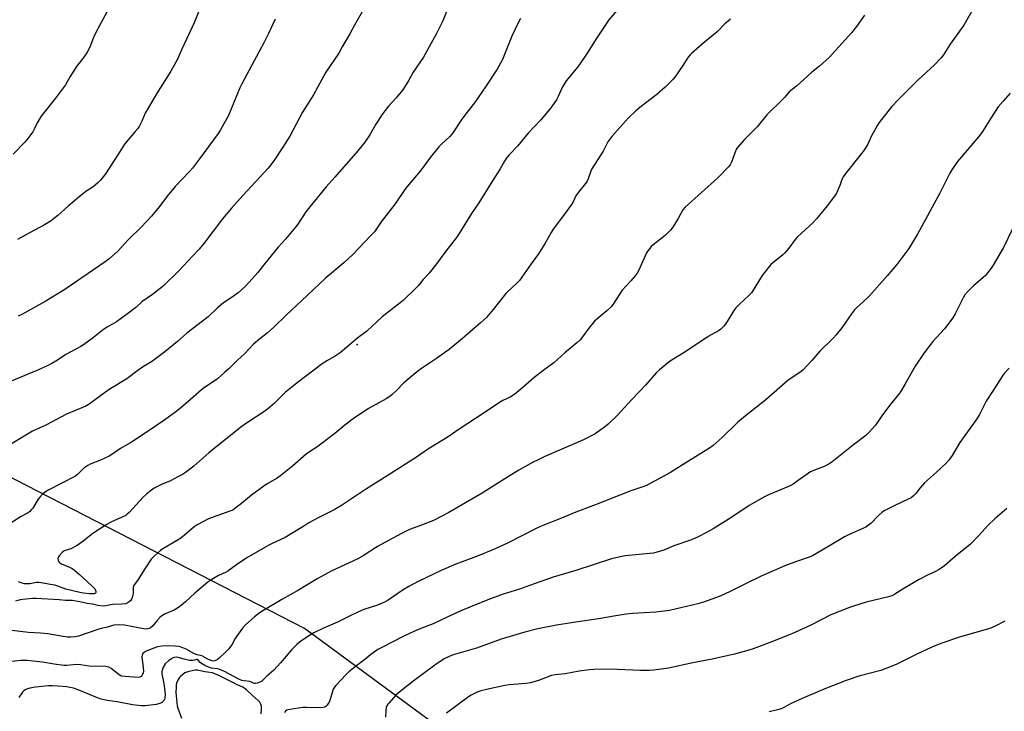
# Model space of a CAD drawing. Units: inches. Extents: x 1201773 to 1207772, y 577456 to 581456.
# Drawn here: x 1204006 to 1204451, y 580291 to 580603 of the extents above; entities that cross this region are included whole.
import ezdxf

# ---------------------------------------------------------------- set-up
doc = ezdxf.new("R2010")
doc.units = ezdxf.units.IN
doc.header["$MEASUREMENT"] = 0
for name, color, linetype in [('CNTRL-Analytical Point', 7, 'Continuous'), ('NTRL-Farm Land', 3, 'Continuous'), ('Undefined', 1, 'Continuous')]:
    doc.layers.add(name, color=color, linetype=linetype)

msp = doc.modelspace()

# ---------------------------------------------------------------- linework, layer by layer
at = {"layer": 'CNTRL-Analytical Point'}
msp.add_point((1204158.98, 580456.42, 502), dxfattribs=at)
at = {"layer": 'NTRL-Farm Land'}
msp.add_lwpolyline([(1204205.77, 580276.18), (1204135.05, 580328.23), (1203978.29, 580408.69)], dxfattribs=at)
at = {"layer": 'Undefined'}
for points, elevation in [([(1204281.72, 580613.92), (1204272.59, 580603.17), (1204267.16, 580594.98), (1204262.78, 580588.03), (1204259.62, 580583.35), (1204258.39, 580581.72), (1204254.22, 580576.68), (1204253.39, 580575.54), (1204251.55, 580572.6), (1204249.71, 580568.51), (1204248.96, 580567.02), (1204247.2, 580564.4), (1204245.79, 580562.55), (1204241.93, 580558.01), (1204236.21, 580551.88), (1204231.28, 580545.99), (1204227.55, 580542.12), (1204226.24, 580540.54), (1204225.43, 580539.34), (1204223.45, 580535.89), (1204220.1, 580530.46), (1204213.8, 580520.49), (1204210.57, 580515.58), (1204204.17, 580505.38), (1204198.95, 580498.65), (1204193.86, 580491.63), (1204191.37, 580488.73), (1204188.67, 580485.8), (1204186.52, 580483.04), (1204185.77, 580482.19), (1204179.62, 580476.31), (1204170.25, 580468.92), (1204163.24, 580462.55), (1204159.27, 580459.45), (1204151.24, 580452.78), (1204149.42, 580451.49), (1204145.44, 580449.28), (1204143.06, 580447.8), (1204131.75, 580439.11), (1204126.44, 580434.83), (1204121.57, 580429.92), (1204118.43, 580427.23), (1204116.76, 580426.02), (1204109.32, 580421.21), (1204106.33, 580419.1), (1204091.88, 580407.51), (1204085.1, 580401.58), (1204081.41, 580398.73), (1204079.98, 580397.73), (1204077.93, 580396.63), (1204074.55, 580394.95), (1204070.53, 580393.23), (1204068.99, 580392.48), (1204067.27, 580391.51), (1204065.42, 580390.26), (1204063.88, 580389.06), (1204062.23, 580387.57), (1204055.88, 580380.62), (1204055.04, 580379.81), (1204054.35, 580379.28), (1204053.06, 580378.58), (1204047.87, 580376.31), (1204045.55, 580374.96), (1204039.5, 580371.16), (1204035.07, 580367.57), (1204032.46, 580365.72), (1204029.52, 580364.25), (1204026.49, 580363.25), (1204025.58, 580362.59), (1204024.26, 580361.08), (1204023.97, 580360.61), (1204023.77, 580360.12), (1204023.74, 580359.61), (1204023.81, 580359.09), (1204023.98, 580358.59), (1204024.25, 580358.15), (1204024.64, 580357.79), (1204025.36, 580357.38), (1204028.92, 580355.89), (1204030.19, 580355.24), (1204031.21, 580354.5), (1204033.4, 580352.6), (1204036.9, 580349.42), (1204039.76, 580346.75), (1204040.36, 580346.1), (1204040.77, 580345.39), (1204040.9, 580344.92), (1204040.91, 580344.49), (1204040.73, 580344.16), (1204040.15, 580343.87), (1204039.37, 580343.78), (1204038.2, 580343.85), (1204035.28, 580344.2), (1204033.67, 580344.48), (1204027.25, 580345.94), (1204023.66, 580347.31), (1204022.33, 580347.71), (1204020.44, 580348.11), (1204016.2, 580348.84), (1204015.08, 580348.94), (1204014.03, 580348.93), (1204011.01, 580348.42), (1204009.84, 580348.31), (1204008.67, 580348.39), (1204007.52, 580348.65), (1204005.9, 580349.31)], 502), ([(1204200.75, 580610.45), (1204197.62, 580602.66), (1204194.68, 580596.97), (1204188.83, 580586.22), (1204184.28, 580579.43), (1204182.27, 580575.88), (1204180.28, 580572.68), (1204179.47, 580571.49), (1204178.01, 580569.67), (1204176.52, 580567.9), (1204173.04, 580564.07), (1204170.49, 580560.82), (1204167.39, 580555.96), (1204164.61, 580551.21), (1204162.43, 580547.9), (1204159.18, 580543.92), (1204148.84, 580532.03), (1204144.96, 580527.73), (1204137.45, 580518.72), (1204135.72, 580516.36), (1204132.16, 580510.9), (1204131.12, 580509.46), (1204126.49, 580504.02), (1204123.27, 580500.37), (1204117.25, 580493.08), (1204113.97, 580488.95), (1204110.09, 580484.6), (1204108.28, 580482.72), (1204105.14, 580479.79), (1204102.44, 580477.81), (1204098.57, 580475.28), (1204097.41, 580474.43), (1204095.71, 580472.93), (1204091.58, 580469.04), (1204081.89, 580461.58), (1204077.8, 580457.8), (1204072.08, 580453.11), (1204065.97, 580448.69), (1204062.44, 580446.47), (1204059.77, 580444.68), (1204054.84, 580441), (1204046.85, 580436.22), (1204037.88, 580429.49), (1204036.27, 580428.65), (1204027.66, 580425.08), (1204018.19, 580419.97), (1204012.19, 580417.31), (1204002.03, 580411.22)], 506), ([(1204162.97, 580609.87), (1204157.72, 580600.68), (1204155.67, 580596.79), (1204152.19, 580590.92), (1204150.62, 580588.08), (1204144.8, 580579.54), (1204141.17, 580572.87), (1204139.13, 580569.31), (1204134.27, 580561.41), (1204130.06, 580553.39), (1204128.51, 580550.62), (1204125.39, 580545.6), (1204121.62, 580539.86), (1204120.4, 580538.19), (1204118.71, 580536.14), (1204107.46, 580523.96), (1204102.17, 580518.07), (1204098.12, 580513.17), (1204089.67, 580502.16), (1204087.46, 580499.57), (1204084.68, 580496.5), (1204078.42, 580489.76), (1204071.33, 580482.85), (1204066.43, 580479.03), (1204061.61, 580475.77), (1204058.9, 580473.26), (1204055.21, 580470.35), (1204050.15, 580466.76), (1204045.92, 580464.3), (1204044.33, 580463.27), (1204039.83, 580459.58), (1204035.3, 580456.28), (1204034.03, 580455.51), (1204029.53, 580453.16), (1204027.25, 580451.89), (1204023.46, 580449.36), (1204020.98, 580447.84), (1204018.93, 580446.78), (1204014.97, 580445), (1204002.63, 580439.91)], 508), ([(1204438.36, 580610.17), (1204432.94, 580600.64), (1204426.74, 580592.09), (1204423.78, 580587.24), (1204422.68, 580585.91), (1204419.69, 580582.78), (1204412.38, 580576), (1204403.29, 580566.96), (1204400.51, 580563.93), (1204395.71, 580558.11), (1204394.7, 580556.74), (1204393.95, 580555.49), (1204391.16, 580550.4), (1204389.55, 580547.01), (1204387.75, 580544.08), (1204386.76, 580542.73), (1204379.6, 580533.83), (1204378.47, 580532.26), (1204377.86, 580531.06), (1204376.89, 580528.32), (1204375.92, 580525.9), (1204375.44, 580524.85), (1204375, 580524.12), (1204371.2, 580519.09), (1204366.4, 580513.2), (1204364.81, 580511.5), (1204357.71, 580505.01), (1204356.77, 580503.88), (1204353.99, 580500.06), (1204352.03, 580497.74), (1204351.2, 580496.99), (1204347.22, 580493.85), (1204345.95, 580492.71), (1204345.16, 580491.86), (1204341.84, 580487.7), (1204339.04, 580482.98), (1204337.03, 580479.86), (1204336.07, 580478.81), (1204331.43, 580474.49), (1204330, 580473.01), (1204329.14, 580471.83), (1204327.72, 580469.6), (1204325.35, 580465.63), (1204324.45, 580464.56), (1204323.21, 580463.43), (1204322.08, 580462.59), (1204317.45, 580460.06), (1204307.39, 580453.34), (1204301.15, 580449.59), (1204299.75, 580448.53), (1204295.44, 580444.96), (1204294.17, 580443.78), (1204289.22, 580438.03), (1204286.42, 580435.22), (1204282.99, 580431.58), (1204276.57, 580424.53), (1204272.25, 580420.43), (1204270.68, 580419.1), (1204266.43, 580416.19), (1204261.18, 580413.48), (1204243.75, 580405.85), (1204241.02, 580404.59), (1204238.11, 580403.1), (1204232, 580399.7), (1204224.36, 580395.08), (1204215.45, 580389.32), (1204200.39, 580380.65), (1204193.35, 580377.05), (1204187.9, 580374.87), (1204182.59, 580372.88), (1204178.93, 580371.13), (1204168.13, 580365.19), (1204161.61, 580361.01), (1204159.19, 580359.62), (1204147.11, 580354.04), (1204140.8, 580350.65), (1204132.42, 580345.57), (1204124.93, 580341.29), (1204117.01, 580336.6), (1204115.29, 580335.5), (1204112.58, 580333.48), (1204108.27, 580329.66), (1204107.16, 580328.34), (1204104.42, 580324.63), (1204103.8, 580323.66), (1204102.3, 580320.83), (1204100.72, 580318.8), (1204099.34, 580317.31), (1204096.76, 580314.89), (1204095.63, 580314.03), (1204094.66, 580313.57), (1204093.85, 580313.5), (1204092.75, 580313.78), (1204091.13, 580314.54), (1204088.77, 580315.89), (1204088.13, 580316.07), (1204086.65, 580316.27), (1204086.12, 580316.45), (1204085.09, 580316.97), (1204081.68, 580318.93), (1204080.12, 580319.52), (1204078.51, 580319.99), (1204076.66, 580320.21), (1204072.42, 580320.31), (1204070.71, 580320.19), (1204068.74, 580319.86), (1204067.08, 580319.36), (1204063.61, 580317.95), (1204062.65, 580317.42), (1204062.11, 580316.88), (1204061.78, 580316.19), (1204061.7, 580315.38), (1204062.28, 580310.46), (1204062.31, 580308.99), (1204062.19, 580308.14), (1204061.83, 580307.11), (1204061.37, 580306.52), (1204060.73, 580306.21), (1204059.71, 580306.06), (1204054.05, 580306.46), (1204052.61, 580306.7), (1204052.15, 580306.88), (1204051.42, 580307.32), (1204047.76, 580310.16), (1204046.74, 580310.66), (1204045.37, 580311.01), (1204037.81, 580311.24), (1204033.99, 580311.71), (1204031.79, 580311.88), (1204030.66, 580311.84), (1204027.78, 580311.53), (1204026.33, 580311.54), (1204022.1, 580312.08), (1204016.83, 580312.98), (1204009.88, 580313.7), (1204006.97, 580313.75), (1204002.9, 580313.36)], 496), ([(1204087.94, 580608.56), (1204085.3, 580601.74), (1204079.69, 580589.9), (1204077.69, 580585.43), (1204076.3, 580582.65), (1204074.76, 580579.95), (1204068.31, 580569.77), (1204064, 580562.49), (1204063.18, 580560.96), (1204061.57, 580557.31), (1204060.42, 580554.98), (1204059.77, 580554.02), (1204058.65, 580552.65), (1204053.78, 580547.02), (1204050.77, 580542.09), (1204045.22, 580533.58), (1204044.21, 580532.16), (1204042.92, 580530.69), (1204041.76, 580529.47), (1204040.49, 580528.41), (1204039.16, 580527.42), (1204036.34, 580525.52), (1204034.1, 580523.74), (1204028.35, 580518.97), (1204023.74, 580514.8), (1204021.76, 580513.18), (1204020.61, 580512.34), (1204017.59, 580510.46), (1204011.19, 580507.13), (1204005.5, 580503.93)], 512), ([(1204232.67, 580603.73), (1204231.64, 580601.75), (1204228.76, 580595.72), (1204225.2, 580586.74), (1204224.52, 580585.21), (1204222.09, 580580.84), (1204216.95, 580572.89), (1204211.87, 580565.56), (1204208.04, 580560.71), (1204206.18, 580558.18), (1204201.81, 580551.67), (1204200.74, 580550.47), (1204197.03, 580547), (1204195.8, 580545.71), (1204192.09, 580541.06), (1204187.35, 580534.77), (1204181.44, 580527.86), (1204180.4, 580526.44), (1204176.13, 580520.06), (1204169.68, 580511.83), (1204166.69, 580507.43), (1204165.15, 580505.65), (1204156.99, 580497.1), (1204152.82, 580493.39), (1204144.54, 580486.44), (1204136.35, 580478.58), (1204126.9, 580469.72), (1204121.33, 580464.26), (1204118.18, 580461.52), (1204115.01, 580459.01), (1204112.09, 580456.57), (1204108.18, 580452.47), (1204104.81, 580449.47), (1204101.01, 580445.7), (1204099.08, 580443.93), (1204095.59, 580440.88), (1204089.97, 580437.02), (1204088.55, 580435.96), (1204084.79, 580432.75), (1204080.08, 580428.59), (1204077.01, 580426.06), (1204072.03, 580422.52), (1204063.99, 580416.99), (1204056.93, 580412.42), (1204052.05, 580409.5), (1204048.14, 580406.73), (1204046.82, 580406.04), (1204043.02, 580404.27), (1204038.3, 580402.36), (1204037.23, 580401.84), (1204035.48, 580400.54), (1204032.5, 580397.74), (1204031.34, 580396.87), (1204019.62, 580390.85), (1204018.12, 580389.98), (1204016.76, 580388.85), (1204015.53, 580387.58), (1204014.87, 580386.62), (1204012.43, 580382.62), (1204011.69, 580381.72), (1204010.86, 580380.9), (1204009.91, 580380.22), (1204006.75, 580378.58), (1204000.81, 580374.78)], 504), ([(1204388.07, 580605.19), (1204384.5, 580600.13), (1204382.18, 580597.24), (1204372.17, 580586.14), (1204367.77, 580582.21), (1204364.2, 580579.35), (1204357.43, 580573.18), (1204354.07, 580570.55), (1204353.34, 580569.77), (1204352.1, 580568.2), (1204351.1, 580567.13), (1204344.01, 580560.15), (1204339.56, 580554.78), (1204333.86, 580549.12), (1204330.63, 580545.25), (1204330.14, 580544.52), (1204329.78, 580543.74), (1204328.02, 580538.79), (1204327.39, 580537.62), (1204326.73, 580536.73), (1204321.79, 580531.76), (1204307.05, 580518.49), (1204306.05, 580517.24), (1204303.95, 580513.44), (1204301.44, 580509.45), (1204300.41, 580508.05), (1204297.99, 580505.68), (1204292.61, 580501.44), (1204291.79, 580500.68), (1204291.06, 580499.86), (1204290.2, 580498.78), (1204289.61, 580497.81), (1204287.24, 580492.41), (1204286.11, 580490.03), (1204285.41, 580488.75), (1204284.51, 580487.56), (1204282.56, 580485.29), (1204278.61, 580480.96), (1204274.81, 580475.14), (1204273.62, 580473.52), (1204271.71, 580471.72), (1204267.19, 580467.99), (1204266.12, 580467), (1204263.54, 580463.82), (1204260.74, 580459.87), (1204259.59, 580458.61), (1204258.17, 580457.21), (1204252.66, 580452.72), (1204247.71, 580448.23), (1204243.96, 580445.49), (1204238.68, 580441.37), (1204233.73, 580436.99), (1204230.18, 580434.09), (1204228.05, 580432.73), (1204224.72, 580431.18), (1204223.19, 580430.3), (1204215.8, 580425.31), (1204205.43, 580418.46), (1204199.96, 580414.71), (1204191.08, 580409.34), (1204185.29, 580405.24), (1204180.68, 580402.4), (1204172.46, 580397.13), (1204163.17, 580391.34), (1204151.83, 580383.79), (1204148.45, 580381.84), (1204141.55, 580378.35), (1204137.11, 580375.85), (1204134.78, 580374.49), (1204126.37, 580369.27), (1204120.21, 580366.43), (1204118.93, 580365.76), (1204109.12, 580360.04), (1204104.4, 580356.91), (1204100.41, 580354.02), (1204099.43, 580353.5), (1204096.31, 580352.11), (1204093.2, 580350.33), (1204091.52, 580349.09), (1204085.53, 580344.12), (1204081.4, 580340.28), (1204078.6, 580337.96), (1204076.21, 580336.5), (1204071.9, 580334.66), (1204070.68, 580333.94), (1204069.81, 580333.13), (1204068.6, 580331.81), (1204066.5, 580329.19), (1204065.36, 580328.32), (1204064.38, 580327.97), (1204063.36, 580327.92), (1204053.86, 580329.66), (1204051.68, 580329.81), (1204049.18, 580329.7), (1204048.38, 580329.54), (1204046.05, 580328.72), (1204043.32, 580328.24), (1204042.18, 580327.93), (1204032.95, 580324.76), (1204031.52, 580324.47), (1204029.49, 580324.27), (1204028.06, 580324.35), (1204025.22, 580324.72), (1204019.22, 580325.78), (1204015.87, 580326.06), (1204010.49, 580326.37), (1204002.91, 580327.3)], 498), ([(1204045.87, 580606.64), (1204043.06, 580601.64), (1204040.52, 580596.75), (1204039.79, 580595.15), (1204038.11, 580590.71), (1204036.72, 580588.18), (1204035.45, 580586.27), (1204033.29, 580583.6), (1204032.44, 580582.42), (1204029.27, 580577.5), (1204027.1, 580573.75), (1204026.3, 580572.52), (1204022.66, 580567.78), (1204016.1, 580559.6), (1204014.29, 580556.55), (1204013.05, 580553.76), (1204012.42, 580552.59), (1204010.15, 580549.48), (1204008.83, 580547.91), (1204003.53, 580542.46)], 514), ([(1204327.54, 580603.38), (1204326.64, 580602.73), (1204325.03, 580601.25), (1204321.54, 580597.75), (1204315.79, 580593.09), (1204310.06, 580588.03), (1204309.28, 580587.24), (1204308.44, 580586.19), (1204305.68, 580581.99), (1204302.36, 580577.27), (1204301.45, 580576.16), (1204299.69, 580574.29), (1204298.05, 580572.68), (1204294.34, 580569.41), (1204286.64, 580563.59), (1204284.87, 580562.08), (1204281.31, 580558.66), (1204273.9, 580550.42), (1204272.99, 580549.26), (1204272.2, 580548), (1204270.11, 580543.84), (1204264.89, 580535.82), (1204264.42, 580534.77), (1204263.26, 580531.24), (1204262.77, 580530.21), (1204262.07, 580529.25), (1204258.85, 580525.3), (1204257.76, 580523.58), (1204256.45, 580520.95), (1204255.68, 580519.7), (1204252.57, 580515.38), (1204247.43, 580508.53), (1204246.54, 580507.07), (1204243.91, 580502.27), (1204240.77, 580497.44), (1204237.48, 580492.96), (1204232.23, 580485.41), (1204230.84, 580483.96), (1204227.12, 580480.52), (1204226.08, 580479.47), (1204220.36, 580472.27), (1204217.31, 580468.69), (1204214.67, 580466.27), (1204206.54, 580459.24), (1204200.42, 580454.28), (1204194.75, 580450.12), (1204187.9, 580445.63), (1204186.26, 580444.4), (1204180.02, 580439.13), (1204176.65, 580435.7), (1204174.72, 580433.86), (1204173.62, 580432.92), (1204171.99, 580431.88), (1204164.02, 580427.54), (1204157.06, 580422.97), (1204153.35, 580420.09), (1204148.81, 580416.28), (1204142.53, 580411.42), (1204141.09, 580410.4), (1204137.3, 580408.02), (1204135.82, 580406.98), (1204129.62, 580401.58), (1204124.44, 580397.23), (1204122.81, 580396.14), (1204118.22, 580393.47), (1204116.75, 580392.47), (1204111.21, 580388.41), (1204106.69, 580384.68), (1204103.65, 580382.35), (1204102.68, 580381.71), (1204101.44, 580381.12), (1204091.8, 580377.66), (1204086.65, 580375.03), (1204085.69, 580374.43), (1204084.33, 580373.4), (1204080.86, 580370.32), (1204079.28, 580369.05), (1204077.25, 580367.77), (1204071.09, 580364.12), (1204070.12, 580363.47), (1204067.31, 580360.96), (1204065.91, 580359.5), (1204062.96, 580355.13), (1204059.66, 580349.94), (1204058.12, 580347.89), (1204057.86, 580347.42), (1204057.68, 580346.68), (1204057.68, 580344.17), (1204057.61, 580343.32), (1204057.33, 580342.18), (1204057.02, 580341.38), (1204056.56, 580340.7), (1204055.94, 580340.19), (1204054.99, 580339.64), (1204054.21, 580339.37), (1204052.56, 580339.17), (1204048.41, 580339.01), (1204045.35, 580338.4), (1204044.01, 580338.32), (1204041.82, 580338.59), (1204039.28, 580339.15), (1204036.98, 580339.55), (1204033.56, 580340.31), (1204030.22, 580340.79), (1204027.12, 580340.82), (1204024.23, 580341.11), (1204013.85, 580341.76), (1204012.41, 580341.71), (1204009.24, 580341.45), (1204006.73, 580341.08), (1204004.57, 580340.51)], 500), ([(1204121.85, 580603.37), (1204118.86, 580596.89), (1204116.77, 580592.68), (1204106.8, 580574.26), (1204105.94, 580572.39), (1204103.18, 580565.82), (1204100.83, 580559.94), (1204097.24, 580553.51), (1204096.08, 580551.83), (1204087.73, 580540.37), (1204084.52, 580536.19), (1204083.17, 580534.65), (1204076.64, 580527.86), (1204073.13, 580523.45), (1204069.61, 580518.81), (1204065.95, 580514.42), (1204061.36, 580509.5), (1204055.51, 580503.73), (1204050.9, 580498.76), (1204046.73, 580494.98), (1204045.08, 580493.78), (1204026.8, 580481.29), (1204017.92, 580475.83), (1204007.4, 580469.98), (1204005.81, 580469.23)], 510), ([(1204453.93, 580570.02), (1204450.7, 580566.44), (1204448.5, 580563.75), (1204445.12, 580558.64), (1204441.35, 580552.7), (1204439.69, 580550.38), (1204430.18, 580539.19), (1204427.51, 580535.33), (1204426.58, 580533.85), (1204422.18, 580524.83), (1204412.07, 580506.36), (1204410.88, 580504.35), (1204408.1, 580499.9), (1204404.99, 580495.57), (1204402.72, 580492.57), (1204398.41, 580487.43), (1204390.29, 580478.41), (1204387.14, 580475.43), (1204384.57, 580473.13), (1204383.63, 580472.14), (1204382.22, 580470.39), (1204377.91, 580463.98), (1204375.33, 580460.84), (1204373.94, 580459.35), (1204367.91, 580453.49), (1204364.35, 580449.32), (1204360.22, 580444.86), (1204358.87, 580443.79), (1204353.68, 580440.36), (1204343.55, 580431.5), (1204334.28, 580424.31), (1204330.8, 580421.19), (1204323.81, 580414.45), (1204319.67, 580410.91), (1204318.07, 580409.69), (1204315.4, 580407.94), (1204306.2, 580402.31), (1204300.5, 580398.71), (1204289.55, 580392.74), (1204287.99, 580392.13), (1204282.48, 580390.33), (1204266.85, 580384.18), (1204257.72, 580380.72), (1204250.51, 580377.74), (1204242.74, 580374.71), (1204240.12, 580373.55), (1204226.83, 580366.78), (1204220.24, 580363.66), (1204212.8, 580360.7), (1204203.46, 580357.23), (1204196.79, 580354.43), (1204186.4, 580349.36), (1204182.27, 580347.23), (1204179.76, 580345.64), (1204172.84, 580341), (1204171.31, 580340.12), (1204168.05, 580338.72), (1204161.9, 580336.71), (1204159.44, 580335.75), (1204155.2, 580333.67), (1204150.06, 580331), (1204143.76, 580328.4), (1204139.38, 580326.21), (1204138.12, 580325.52), (1204136.62, 580324.54), (1204132.93, 580322.01), (1204131.58, 580320.93), (1204129.39, 580318.75), (1204124.31, 580312.73), (1204121.23, 580309.4), (1204118.14, 580306.68), (1204115.78, 580304.42), (1204114.98, 580303.92), (1204113.7, 580303.49), (1204112.93, 580303.37), (1204112.43, 580303.41), (1204111.11, 580303.99), (1204110.41, 580304.22), (1204107.84, 580304.5), (1204106.8, 580304.74), (1204105.46, 580305.33), (1204098.94, 580308.72), (1204096.92, 580309.69), (1204095.83, 580310.03), (1204093.06, 580310.33), (1204091.71, 580310.69), (1204090.15, 580311.45), (1204088.65, 580312.35), (1204087.99, 580312.87), (1204087.02, 580313.93), (1204086.68, 580314.15), (1204086.29, 580314.15), (1204085.43, 580313.9), (1204084.63, 580313.77), (1204083.23, 580313.77), (1204080.74, 580314.29), (1204078.08, 580315.12), (1204077.07, 580315.22), (1204076.27, 580315.05), (1204075.52, 580314.73), (1204074.54, 580314.19), (1204073.85, 580313.71), (1204072.17, 580312.18), (1204071.65, 580311.5), (1204071.23, 580310.74), (1204070.84, 580309.39), (1204070.72, 580308.55), (1204070.72, 580307.71), (1204071.53, 580303.42), (1204072.02, 580299.78), (1204072.12, 580298.31), (1204072.01, 580296.86), (1204071.88, 580296.32), (1204071.65, 580295.83), (1204071.32, 580295.39), (1204070.71, 580294.82), (1204069.73, 580294.29), (1204068.04, 580293.87), (1204063.18, 580293.31), (1204061.43, 580293.26), (1204060.01, 580293.34), (1204057.44, 580293.71), (1204050.42, 580295.12), (1204045.9, 580295.74), (1204043.29, 580296.33), (1204041.59, 580296.83), (1204032.92, 580300.5), (1204030.75, 580301.2), (1204029.09, 580301.59), (1204027.75, 580301.79), (1204023.62, 580302.2), (1204021.14, 580302.32), (1204019.41, 580302.22), (1204013.61, 580301.65), (1204010.96, 580301.22), (1204009.53, 580300.86), (1204008.89, 580300.55), (1204008.3, 580300.08), (1204007.77, 580299.42), (1204006.13, 580296.98)], 494), ([(1204454.99, 580508.67), (1204450.86, 580500.29), (1204446.21, 580492.34), (1204445.26, 580490.88), (1204443.71, 580488.78), (1204442.79, 580487.67), (1204441.72, 580486.69), (1204437.27, 580482.95), (1204434.83, 580480.4), (1204433.48, 580478.86), (1204432.71, 580477.61), (1204429.06, 580470.28), (1204428.05, 580468.55), (1204424.18, 580463.53), (1204419.03, 580457.79), (1204415.01, 580452.71), (1204411, 580446.64), (1204406.34, 580438.37), (1204404.4, 580435.12), (1204403.53, 580433.95), (1204400.01, 580429.64), (1204396.19, 580424.69), (1204393.07, 580420.09), (1204390.18, 580416.84), (1204388.75, 580415.4), (1204383.13, 580411.16), (1204374.13, 580403.96), (1204372.47, 580402.75), (1204369.94, 580401.4), (1204366.23, 580400.06), (1204363.36, 580398.75), (1204362.15, 580397.96), (1204357.73, 580394.67), (1204355.84, 580393.38), (1204354.86, 580392.81), (1204350.89, 580391.1), (1204344.71, 580388.61), (1204342.62, 580387.58), (1204336, 580383.8), (1204327.69, 580378.25), (1204319.66, 580373.19), (1204316.35, 580371.35), (1204312.92, 580369.58), (1204309.92, 580368.29), (1204302.02, 580365.48), (1204297.51, 580363.63), (1204293.88, 580362.53), (1204292.74, 580362.27), (1204290.97, 580362.04), (1204279.94, 580360.96), (1204275.83, 580360.17), (1204273.81, 580359.63), (1204257.7, 580354.32), (1204247.42, 580351.35), (1204238.81, 580348.4), (1204232.29, 580346), (1204224.36, 580343.52), (1204217.95, 580341.2), (1204205.69, 580336.21), (1204199.53, 580333.37), (1204193.25, 580330.24), (1204187.69, 580328.15), (1204184.48, 580326.82), (1204182.59, 580325.96), (1204179.65, 580324.54), (1204170.08, 580319.67), (1204168.31, 580318.71), (1204167.12, 580317.94), (1204165.08, 580316.41), (1204162.32, 580314.18), (1204158.08, 580310.99), (1204155.2, 580308.58), (1204153.72, 580307.23), (1204151.68, 580304.94), (1204149.21, 580302.49), (1204148.62, 580301.72), (1204148.14, 580300.73), (1204146.6, 580295.74), (1204146.3, 580294.97), (1204145.86, 580294.26), (1204145.34, 580293.6), (1204144.75, 580293.02), (1204144.32, 580292.72), (1204143.61, 580292.5), (1204142.54, 580292.42), (1204136.08, 580292.5), (1204134.31, 580292.45), (1204128.47, 580291.64), (1204127.17, 580291.23), (1204126.49, 580290.86), (1204126.05, 580290.31)], 492), ([(1204453.46, 580445.77), (1204451.22, 580443.44), (1204450.39, 580442.25), (1204446.28, 580435.66), (1204443.02, 580430.92), (1204439.99, 580424.85), (1204438.88, 580422.87), (1204431.2, 580412.17), (1204427.73, 580406.32), (1204426.23, 580404.16), (1204425.01, 580402.89), (1204420.68, 580398.85), (1204415.13, 580393.92), (1204413.19, 580391.71), (1204411.25, 580389.11), (1204410.26, 580388.13), (1204409.16, 580387.27), (1204407.88, 580386.59), (1204401.76, 580383.8), (1204397.28, 580381.55), (1204396.08, 580380.7), (1204394.31, 580379.11), (1204391.04, 580375.71), (1204388.69, 580373.98), (1204387.39, 580373.31), (1204381.2, 580370.62), (1204379.1, 580369.62), (1204371.47, 580365.14), (1204364.61, 580361), (1204363.07, 580360.35), (1204357.42, 580358.47), (1204352.05, 580356.45), (1204341.46, 580351.8), (1204334.27, 580348.41), (1204327.38, 580344.94), (1204323.2, 580342.99), (1204321.3, 580342.22), (1204314.88, 580339.87), (1204312.78, 580339.26), (1204300.01, 580336.31), (1204293.79, 580335.61), (1204283.33, 580334.96), (1204280.41, 580334.68), (1204275.7, 580333.97), (1204267.86, 580332.58), (1204258.67, 580331.2), (1204249, 580329.63), (1204240.54, 580328), (1204234.7, 580326.56), (1204223.92, 580323.37), (1204212.8, 580319.38), (1204202.31, 580316.35), (1204200.4, 580315.55), (1204198.28, 580314.48), (1204194.01, 580311.59), (1204184.66, 580304.75), (1204179.04, 580300.29), (1204176.42, 580298.07), (1204173.31, 580294.67), (1204172.78, 580294.01), (1204172.34, 580293.3), (1204172.06, 580292.51), (1204171.81, 580291.12), (1204171.7, 580288.16)], 490), ([(1204452.36, 580382.35), (1204447.19, 580377.89), (1204444.02, 580374.88), (1204442.59, 580373.43), (1204439.7, 580370.14), (1204435.92, 580366.33), (1204429.08, 580360.73), (1204424.18, 580356.56), (1204422.78, 580355.46), (1204421.84, 580354.87), (1204420.17, 580353.97), (1204416.9, 580352.4), (1204412.82, 580350.25), (1204405.87, 580346.22), (1204401.87, 580343.67), (1204400.43, 580342.93), (1204398.3, 580342.27), (1204388.87, 580340.05), (1204383.61, 580338.47), (1204381.33, 580337.7), (1204372.82, 580334.29), (1204363.86, 580329.72), (1204356.62, 580326.38), (1204353.71, 580325.13), (1204345.84, 580322.01), (1204337.76, 580319.08), (1204335.81, 580318.46), (1204329.38, 580316.63), (1204319.24, 580314.34), (1204310.59, 580312.63), (1204299.52, 580310.22), (1204292.91, 580309.34), (1204290.9, 580309.17), (1204286.89, 580309.18), (1204272.93, 580309.87), (1204265.6, 580309.72), (1204263.84, 580309.55), (1204259.15, 580308.89), (1204252.88, 580307.74), (1204248.38, 580307.3), (1204246.73, 580306.91), (1204240.86, 580304.7), (1204237.23, 580303.62), (1204235.19, 580303.33), (1204227.51, 580302.7), (1204225.64, 580302.45), (1204217.36, 580300.66), (1204214.83, 580300), (1204213.17, 580299.38), (1204210.47, 580298.13), (1204209.2, 580297.4), (1204199.19, 580289.88)], 488), ([(1204451.54, 580331.53), (1204446.78, 580329.05), (1204444.71, 580328.18), (1204431.49, 580324.49), (1204422.57, 580321.39), (1204418.48, 580319.69), (1204411.5, 580316.47), (1204402.33, 580311.91), (1204398.22, 580310.22), (1204395.44, 580309.27), (1204385.55, 580306.6), (1204379.77, 580304.66), (1204370.23, 580300.88), (1204359.87, 580296.61), (1204354.92, 580294.31), (1204351.68, 580292.55), (1204350.45, 580291.96), (1204348.85, 580291.42), (1204345.09, 580290.54)], 486), ([(1204115.56, 580289.61), (1204115.72, 580291.62), (1204115.65, 580293), (1204115.37, 580294), (1204114.88, 580294.88), (1204114.34, 580295.46), (1204111.63, 580297.87), (1204108.93, 580300.43), (1204107.31, 580301.73), (1204106.69, 580302.06), (1204104.74, 580302.8), (1204102.97, 580303.61), (1204096.48, 580306.94), (1204094.6, 580307.77), (1204093.51, 580308.13), (1204090.05, 580308.58), (1204086.71, 580309.34), (1204085.86, 580309.39), (1204085, 580309.27), (1204082.41, 580308.66), (1204081.07, 580308.12), (1204080.14, 580307.45), (1204079.05, 580306.51), (1204078.45, 580305.89), (1204077.98, 580305.17), (1204077.33, 580303.54), (1204077.17, 580302.7), (1204077.07, 580301.58), (1204077.05, 580299.34), (1204077.42, 580294.75), (1204077.62, 580293.32), (1204077.89, 580292.22), (1204079.61, 580287.67)], 492)]:
    msp.add_lwpolyline(points, dxfattribs=dict(at, elevation=elevation))

doc.saveas('drawing.dxf')
